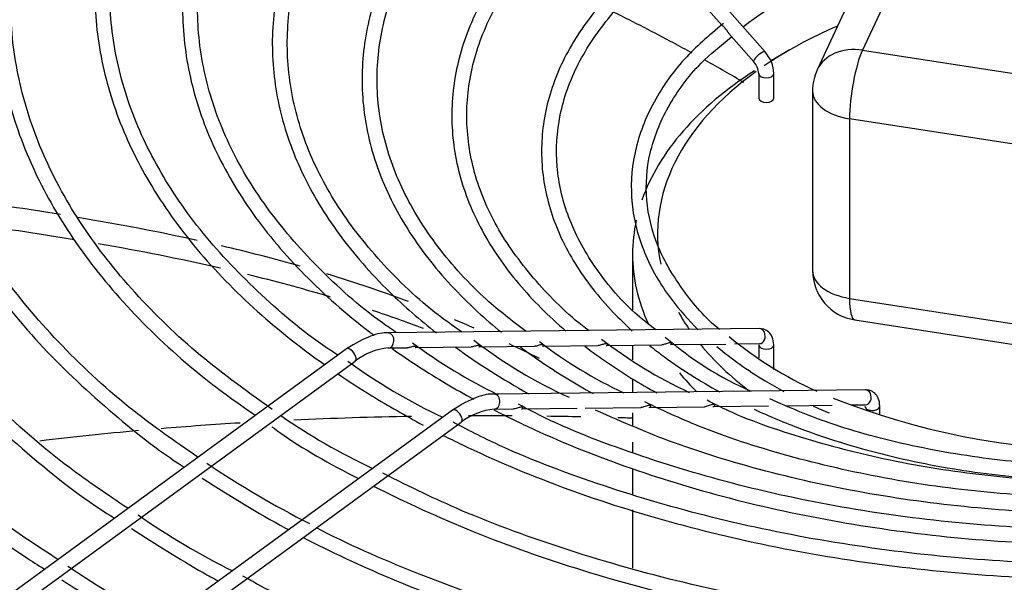
# Paper-space layout 'Wymiary' of a CAD drawing. Units: millimetres. Extents: x 0 to 205, y -10 to 292.
# Drawn here: x 101 to 105, y 141 to 143 of the extents above; entities that cross this region are included whole.
import ezdxf

# ---------------------------------------------------------------- set-up
doc = ezdxf.new("R2010")
doc.units = ezdxf.units.MM
for name, color, linetype in [('Default', 7, 'Continuous'), ('FE080_BOCCAGLIO_', 7, 'Continuous'), ('FE080_CORPO_VENT', 7, 'Continuous'), ('FE080_GRIGLIA_CO', 7, 'Continuous')]:
    doc.layers.add(name, color=color, linetype=linetype)

# ---------------------------------------------------------------- blocks, each defined once
blk = doc.blocks.new('SE3')
at = {"layer": 'FE080_BOCCAGLIO_', "color": 7, "linetype": 'Continuous'}
for centre, major_axis, start_param, end_param in [((112.0768, 156.1651), (8.57, 0), 2.902873, 6.283185), ((112.0768, 156.1324), (8.57, 0), 3.141593, 6.283185), ((112.0768, 153.095), (9.9, 0), 2.616428, 5.588596), ((112.0768, 153.095), (9.2, 0), 2.728363, 6.283185)]:
    blk.add_ellipse(centre, major_axis=major_axis, ratio=0.57735, start_param=start_param, end_param=end_param, dxfattribs=at)
at = {"layer": 'FE080_CORPO_VENT', "color": 7, "linetype": 'Continuous'}
for p, q in [((111.5111, 158.2331), (111.097, 157.3408)), ((111.3297, 158.154), (110.9156, 157.2617)), ((110.804, 157.3408), (110.7333, 157.3)), ((111.097, 157.3408), (112.6425, 157.1017)), ((110.897, 157.1775), (110.897, 156.459)), ((111.0453, 157.066), (111.0453, 156.3475)), ((112.5907, 156.8269), (111.0453, 157.066)), ((110.1768, 156.5243), (110.1768, 156.3002)), ((111.0453, 156.3475), (112.5907, 156.1084)), ((111.0664, 156.2614), (112.6119, 156.0223)), ((110.1768, 156.1604), (110.1768, 156.1014)), ((110.1768, 156.0254), (110.1768, 155.9705)), ((110.1768, 155.8887), (110.1768, 155.8383)), ((110.1768, 155.7716), (110.1768, 155.7305)), ((110.1768, 155.6654), (110.1768, 155.5638)), ((110.1768, 155.5016), (110.1768, 155.2678))]:
    blk.add_line(p, q, dxfattribs=at)
for centre, start, end in [((111.097, 157.1775), 155.1039, 180), ((111.097, 156.459), 180, 261.206)]:
    blk.add_arc(centre, 0.2, start, end, dxfattribs=at)
for centre, major_axis, ratio, start_param, end_param in [((112.0768, 156.606), (1.8, 0), 0.57735, -4.069153, -3.844197), ((111.097, 157.1775), (0.1814, -0.0842), 0.788675, 1.921676, 3.141593), ((111.097, 157.1775), (-0.0306, -0.1976), 0.211325, 3.773507, 5.344303), ((112.0768, 156.5243), (-1.9, 0), 0.57735, 5.550152, 6.084384), ((112.0768, 156.606), (1.8, 0), 0.57735, 2.466896, 3.259214), ((111.097, 157.1775), (0.2, 0), 0.57735, 3.141593, 4.45059), ((112.0768, 156.5243), (-1.9, 0), 0.57735, 6.158597, 6.283185), ((112.0768, 156.5243), (-1.9, 0), 0.57735, 0, 0.258361), ((111.097, 156.459), (0.2, 0), 0.57735, 3.141593, 4.45059), ((111.097, 156.459), (0.0306, 0.1976), 0.211325, 2.202711, 3.141593), ((112.0768, 156.606), (1.8, 0), 0.57735, 3.448468, 3.518985), ((112.0768, 156.606), (1.8, 0), 0.57735, 3.581366, 3.792933), ((112.0768, 156.5243), (-1.9, 0), 0.57735, 0.448219, 0.526106)]:
    blk.add_ellipse(centre, major_axis=major_axis, ratio=ratio, start_param=start_param, end_param=end_param, dxfattribs=at)
for points, knots in [([(110.4154, 157.3292), (110.3906, 157.3428), (110.2884, 157.3983), (110.1836, 157.4522), (110.103, 157.4921)], [0.3176253, 0.3176253, 0.3176253, 0.3176253, 0.33347965, 0.38262045, 0.38262045, 0.38262045, 0.38262045]), ([(108.9675, 156.3527), (108.9632, 156.354), (108.8552, 156.3864), (108.7444, 156.4162), (108.6359, 156.4426)], [0.37683708, 0.37683708, 0.37683708, 0.37683708, 0.37931214, 0.43921767, 0.43921767, 0.43921767, 0.43921767])]:
    blk.add_open_spline(points, degree=3, knots=knots, dxfattribs=at)
for points in [[(110.6224, 157.2112), (110.5717, 157.2412), (110.5204, 157.2707), (110.4684, 157.2998)], [(107.8865, 156.6829), (107.7538, 156.7046), (107.6193, 156.7243), (107.4836, 156.7428)], [(108.4338, 156.5795), (108.2781, 156.6137), (108.1185, 156.644), (107.956, 156.6714)], [(107.9429, 156.582), (107.811, 156.6039), (107.6773, 156.6239), (107.5423, 156.6426)], [(108.5269, 156.4684), (108.368, 156.5047), (108.2047, 156.5368), (108.0384, 156.5658)], [(108.8463, 156.4765), (108.7434, 156.5057), (108.6382, 156.5326), (108.531, 156.5575)], [(109.2797, 156.3345), (109.1738, 156.3741), (109.0648, 156.4111), (108.9528, 156.4452)], [(109.3398, 156.2265), (109.273, 156.2518), (109.2049, 156.2761), (109.1356, 156.2993)], [(109.5431, 156.2283), (109.5171, 156.2396), (109.4909, 156.2507), (109.4645, 156.2617)], [(109.8038, 156.1067), (109.764, 156.1266), (109.7236, 156.1461), (109.6826, 156.1653)], [(109.2913, 155.8747), (109.1342, 155.8721), (108.9773, 155.8673), (108.8208, 155.86)], [(109.6951, 155.8768), (109.6366, 155.8771), (109.5782, 155.8772), (109.5197, 155.877)], [(109.9691, 155.8731), (109.9241, 155.874), (109.8791, 155.8748), (109.8341, 155.8754)], [(110.1773, 155.8678), (110.1576, 155.8684), (110.1379, 155.869), (110.1182, 155.8695)], [(108.6058, 155.8485), (108.5004, 155.8421), (108.3954, 155.8346), (108.2906, 155.8258)], [(108.1998, 155.8179), (108.0675, 155.8059), (107.9357, 155.792), (107.8045, 155.7763)]]:
    blk.add_open_spline(points, degree=3, dxfattribs=at)
at = {"layer": 'FE080_GRIGLIA_CO', "color": 7, "linetype": 'Continuous'}
for p, q in [((110.707, 157.334), (109.221, 159.0324)), ((110.3046, 157.7028), (110.5336, 157.441)), ((110.5624, 157.4081), (110.6618, 157.2945)), ((110.6821, 157.2469), (110.6821, 157.1489)), ((110.7421, 157.1489), (110.7421, 157.2469)), ((110.684, 156.2263), (109.1981, 156.2089)), ((109.0314, 156.1451), (106.1432, 154.0368)), ((109.1988, 156.1489), (109.2757, 156.1498)), ((109.3064, 156.1502), (109.5303, 156.1528)), ((109.5613, 156.1532), (109.7848, 156.1558)), ((109.8166, 156.1562), (110.0396, 156.1588)), ((110.0719, 156.1591), (110.2945, 156.1617)), ((110.3279, 156.1621), (110.5501, 156.1647)), ((110.5846, 156.1651), (110.6847, 156.1663)), ((110.6821, 156.161), (110.6821, 156.1099)), ((110.7421, 156.063), (110.7421, 156.161)), ((107.6364, 155.0526), (109.0668, 156.0966)), ((111.1083, 155.9814), (109.6224, 155.964)), ((109.6231, 155.904), (109.7008, 155.9049)), ((109.7323, 155.9053), (109.9553, 155.9079)), ((109.9874, 155.9082), (110.21, 155.9108)), ((110.2428, 155.9112), (110.465, 155.9138)), ((110.4985, 155.9142), (110.7203, 155.9168)), ((110.7931, 155.9177), (110.9761, 155.9198)), ((111.0525, 155.9207), (111.109, 155.9214)), ((111.1664, 155.882), (111.1664, 155.916)), ((109.4557, 155.9002), (106.5675, 153.7919)), ((106.9387, 153.9886), (109.491, 155.8517))]:
    blk.add_line(p, q, dxfattribs=at)
for centre, radius, start, end in [((111.4062, 156.4458), 1.2623, 108.6619, 128.5411), ((110.6041, 157.2419), 0.1381, 2.1032, 41.8503), ((110.6024, 157.2411), 0.0799, 4.2171, 41.9971), ((110.7283, 157.7296), 1.9522, 232.5577, 245.6266), ((111.1875, 157.6536), 1.8564, 232.3257, 245.0088), ((111.198, 157.2205), 1.3599, 229.1017, 246.2746), ((111.5448, 157.3773), 1.5368, 230.3375, 245.7522), ((109.223, 155.8949), 0.2552, 95.4431, 127.7561), ((110.6089, 157.9463), 2.2094, 233.548, 243.9301), ((110.8991, 157.5943), 1.7929, 232.3371, 244.9964), ((110.4329, 158.0216), 2.3785, 234.0655, 244.6835), ((112.0753, 158.7157), 2.9766, 248.3902, 290.122), ((109.6473, 155.6499), 0.2552, 95.4431, 127.7561), ((110.2497, 158.0175), 2.6015, 235.2675, 244.6474), ((110.7331, 159.0623), 4.062, 236.1881, 242.9132), ((110.0202, 158.127), 3.2137, 235.4421, 243.2739), ((109.6143, 157.7147), 2.9712, 235.1631, 243.6406)]:
    blk.add_arc(centre, radius, start, end, dxfattribs=at)
for centre, major_axis, ratio, start_param, end_param in [((110.6844, 157.3143), (0.0226, 0.0198), 0.264495, 0, 3.141593), ((110.7121, 157.2469), (-0.03, 0), 0.57735, 0.00942, 3.141408), ((110.7121, 157.1489), (0.03, 0), 0.57735, 3.141593, 6.283185), ((110.6844, 156.1963), (0.0004, -0.03), 0.77247, 0, 3.141593), ((109.1985, 156.1789), (0.0004, -0.03), 0.77247, 1.446234, 3.141237), ((109.0491, 156.1209), (0.0177, -0.0242), 0.496722, 0, 3.141593), ((109.1985, 156.1789), (0.0004, -0.03), 0.77247, 0, 1.446234), ((110.7121, 156.161), (-0.03, 0), 0.57735, 6.267244, 6.283185), ((110.7121, 156.161), (-0.03, 0), 0.57735, 0, 3.141301), ((111.1086, 155.9514), (0.0004, -0.03), 0.77247, 0, 3.141593), ((109.6227, 155.934), (0.0004, -0.03), 0.77247, 1.446234, 3.141237), ((109.4733, 155.8759), (0.0177, -0.0242), 0.496722, 0, 3.141593), ((109.6227, 155.934), (0.0004, -0.03), 0.77247, 0, 1.446234), ((111.1364, 155.916), (0.03, 0), 0.57735, 3.125651, 6.282894)]:
    blk.add_ellipse(centre, major_axis=major_axis, ratio=ratio, start_param=start_param, end_param=end_param, dxfattribs=at)
for points, knots in [([(107.9015, 159.602), (107.7808, 159.5229), (107.5608, 159.3767), (107.2442, 159.1038), (106.969, 158.8073), (106.7468, 158.4933), (106.582, 158.1682), (106.476, 157.8348), (106.4299, 157.4971), (106.444, 157.1586), (106.5181, 156.8231), (106.6514, 156.494), (106.8423, 156.1749), (107.0892, 155.8679), (107.3885, 155.5811), (107.6473, 155.3745), (107.7967, 155.2799), (107.8233, 155.2634)], [0, 0, 0, 0, 0.0601652, 0.1306744, 0.2011715, 0.2716323, 0.3420242, 0.4123154, 0.4824946, 0.552591, 0.6226661, 0.692777, 0.7629787, 0.8332845, 0.9036752, 0.97412, 0.9883657, 0.9883657, 0.9883657, 0.9883657]), ([(107.8764, 155.3022), (107.7956, 155.3545), (107.6064, 155.4797), (107.3182, 155.7238), (107.0416, 156.0135), (106.8177, 156.3206), (106.6505, 156.6384), (106.5412, 156.9646), (106.4912, 157.2956), (106.501, 157.6282), (106.5709, 157.9587), (106.7, 158.2835), (106.887, 158.5989), (107.1298, 158.9015), (107.4257, 159.188), (107.7073, 159.4057), (107.8896, 159.5267), (107.947, 159.5631)], [0.0032854, 0.0032854, 0.0032854, 0.0032854, 0.0233229, 0.0568809, 0.0904411, 0.124013, 0.157611, 0.1912523, 0.2249495, 0.2586981, 0.2924681, 0.3262098, 0.3599011, 0.3935424, 0.4271471, 0.4607306, 0.4755919, 0.4755919, 0.4755919, 0.4755919]), ([(108.1815, 159.4793), (108.1286, 159.447), (107.9628, 159.3454), (107.6956, 159.1293), (107.411, 158.8506), (107.1793, 158.5518), (107.0041, 158.2411), (106.8873, 157.9211), (106.8303, 157.5958), (106.8336, 157.2691), (106.8969, 156.9448), (107.0195, 156.6265), (107.1999, 156.318), (107.4363, 156.0214), (107.7255, 155.7453), (107.9622, 155.5563), (108.0929, 155.4739), (108.1032, 155.4676)], [0, 0, 0, 0, 0.0274735, 0.1010616, 0.1746442, 0.2481966, 0.3216822, 0.3950605, 0.4683081, 0.5414472, 0.6145496, 0.687679, 0.7609079, 0.834258, 0.9077087, 0.9812231, 0.9873138, 0.9873138, 0.9873138, 0.9873138]), ([(108.1569, 155.507), (108.0707, 155.5641), (107.8831, 155.6913), (107.6047, 155.9353), (107.3485, 156.2176), (107.1456, 156.5164), (106.9998, 156.825), (106.9123, 157.141), (106.8844, 157.4608), (106.9164, 157.7809), (107.0083, 158.0974), (107.1589, 158.4066), (107.3664, 158.7047), (107.6284, 158.9883), (107.919, 159.2348), (108.1304, 159.3817), (108.2276, 159.4437)], [0.003564, 0.003564, 0.003564, 0.003564, 0.0268682, 0.0617287, 0.0965929, 0.1314732, 0.166388, 0.2013579, 0.2363939, 0.2714821, 0.3065723, 0.341616, 0.3765986, 0.4115299, 0.4464284, 0.4736849, 0.4736849, 0.4736849, 0.4736849]), ([(108.4521, 159.357), (108.3362, 159.2784), (108.1314, 159.1373), (107.8451, 158.8753), (107.607, 158.5949), (107.4231, 158.2983), (107.2975, 157.9922), (107.2315, 157.6799), (107.2258, 157.3655), (107.2802, 157.0531), (107.394, 156.7464), (107.5657, 156.4494), (107.7933, 156.164), (108.0662, 155.9075), (108.2753, 155.7399), (108.3819, 155.6716)], [0, 0, 0, 0, 0.0694099, 0.1465125, 0.2235916, 0.3006072, 0.3775093, 0.4542604, 0.530873, 0.607427, 0.6840009, 0.7606851, 0.8375117, 0.9144575, 0.9848407, 0.9848407, 0.9848407, 0.9848407]), ([(108.4371, 155.7116), (108.3418, 155.7768), (108.1537, 155.9086), (107.8848, 156.1558), (107.6521, 156.431), (107.4733, 156.7212), (107.3521, 157.0204), (107.2898, 157.3256), (107.2871, 157.6333), (107.3445, 157.9397), (107.4613, 158.2407), (107.6361, 158.5324), (107.8664, 158.8111), (108.1495, 159.0733), (108.3769, 159.2393), (108.5019, 159.3202), (108.5083, 159.3243)], [0.0034661, 0.0034661, 0.0034661, 0.0034661, 0.0317875, 0.0681308, 0.1044807, 0.140854, 0.1772747, 0.2137663, 0.250334, 0.2869469, 0.32353, 0.3600458, 0.3964936, 0.4328932, 0.469267, 0.4712148, 0.4712148, 0.4712148, 0.4712148]), ([(108.7481, 159.2432), (108.6838, 159.2026), (108.5205, 159.0987), (108.2718, 158.8849), (108.0276, 158.6214), (107.8376, 158.3399), (107.7054, 158.048), (107.6325, 157.7491), (107.62, 157.4476), (107.6676, 157.1477), (107.7746, 156.8536), (107.9399, 156.5682), (108.1597, 156.298), (108.4109, 156.0616), (108.5848, 155.9363), (108.6667, 155.8794)], [0, 0, 0, 0, 0.0405385, 0.1214449, 0.2023355, 0.283167, 0.363879, 0.4444175, 0.5247826, 0.6050609, 0.6853533, 0.7657707, 0.8463571, 0.9270843, 0.9848316, 0.9848316, 0.9848316, 0.9848316]), ([(108.7342, 155.9031), (108.6185, 155.9857), (108.4234, 156.1275), (108.1608, 156.3856), (107.955, 156.6535), (107.8039, 156.935), (107.7112, 157.2241), (107.6776, 157.5177), (107.7039, 157.812), (107.7901, 158.1029), (107.935, 158.3863), (108.1365, 158.6581), (108.3917, 158.9146), (108.6212, 159.0931), (108.7608, 159.1865), (108.7894, 159.2051)], [0, 0, 0, 0, 0.0374121, 0.0755041, 0.1136081, 0.1517478, 0.1899546, 0.2282527, 0.2666317, 0.3050231, 0.3433494, 0.3815905, 0.4197639, 0.4578981, 0.4675204, 0.4675204, 0.4675204, 0.4675204]), ([(109.0237, 159.1214), (109.0125, 159.1147), (108.8942, 159.0441), (108.6881, 158.8741), (108.4399, 158.6285), (108.2464, 158.3621), (108.1099, 158.085), (108.0328, 157.8), (108.0159, 157.512), (108.0593, 157.2254), (108.1621, 156.9444), (108.3227, 156.673), (108.539, 156.4149), (108.7559, 156.2206), (108.8996, 156.1135), (108.9435, 156.0824)], [0, 0, 0, 0, 0.0023712, 0.0290985, 0.0558243, 0.0825332, 0.1092024, 0.1358089, 0.1623476, 0.1888487, 0.2153527, 0.241903, 0.2685171, 0.2951832, 0.3064233, 0.3064233, 0.3064233, 0.3064233]), ([(108.9974, 156.1204), (108.9831, 156.1294), (108.8666, 156.2044), (108.6671, 156.3761), (108.4367, 156.6209), (108.2611, 156.8834), (108.1423, 157.155), (108.0822, 157.4331), (108.0817, 157.7137), (108.1412, 157.9928), (108.26, 158.2659), (108.4362, 158.5288), (108.6671, 158.7774), (108.8888, 158.9587), (109.0309, 159.0564), (109.0694, 159.0818)], [0.0045975, 0.0045975, 0.0045975, 0.0045975, 0.0098534, 0.0497987, 0.089746, 0.1297158, 0.1697427, 0.2098661, 0.2501013, 0.2904043, 0.3306564, 0.3708079, 0.410868, 0.4508715, 0.4652027, 0.4652027, 0.4652027, 0.4652027]), ([(109.2684, 158.9056), (109.199, 158.8594), (109.0444, 158.7553), (108.8219, 158.5464), (108.6213, 158.2987), (108.4767, 158.0353), (108.3911, 157.7639), (108.3657, 157.4884), (108.4007, 157.2139), (108.4953, 156.9447), (108.6477, 156.6849), (108.8558, 156.4385), (109.0345, 156.2813), (109.1356, 156.2043), (109.1414, 156.1999)], [0, 0, 0, 0, 0.0171233, 0.0452033, 0.0732704, 0.1012991, 0.1292586, 0.1571349, 0.1849568, 0.2127756, 0.2406451, 0.2685909, 0.2965993, 0.298297, 0.298297, 0.298297, 0.298297]), ([(109.2348, 156.2089), (109.2141, 156.2225), (109.099, 156.3005), (108.9092, 156.4719), (108.7034, 156.7099), (108.5528, 156.9637), (108.4597, 157.2255), (108.4257, 157.4922), (108.4516, 157.7599), (108.5372, 158.0238), (108.6814, 158.2802), (108.8812, 158.5212), (109.0932, 158.7176), (109.2372, 158.813), (109.2945, 158.8505)], [0.0174745, 0.0174745, 0.0174745, 0.0174745, 0.0362199, 0.1275741, 0.2189402, 0.3103846, 0.4020099, 0.4939149, 0.586091, 0.6783123, 0.770315, 0.8620523, 0.9536012, 1, 1, 1, 1]), ([(109.5291, 158.6205), (109.5045, 158.6053), (109.3873, 158.5322), (109.1989, 158.3645), (108.9938, 158.1339), (108.845, 157.8851), (108.7547, 157.6279), (108.7247, 157.3659), (108.7552, 157.1045), (108.8452, 156.8484), (108.993, 156.602), (109.1794, 156.3885), (109.3246, 156.2618), (109.3916, 156.2093)], [0, 0, 0, 0, 0.0064769, 0.036124, 0.0657628, 0.0953642, 0.1248884, 0.1543102, 0.1836582, 0.2129976, 0.2423964, 0.2718883, 0.2941453, 0.2941453, 0.2941453, 0.2941453]), ([(109.4944, 156.2118), (109.4551, 156.2389), (109.3324, 156.3266), (109.1483, 156.5075), (108.9731, 156.7387), (108.8539, 156.9834), (108.793, 157.2343), (108.7916, 157.4882), (108.8502, 157.7405), (108.968, 157.987), (109.1423, 158.2199), (109.3428, 158.4177), (109.4859, 158.5167), (109.5509, 158.561)], [0.0152396, 0.0152396, 0.0152396, 0.0152396, 0.0549916, 0.1527585, 0.2505599, 0.3485003, 0.4467241, 0.5453193, 0.6441599, 0.7428242, 0.8411532, 0.939209, 1, 1, 1, 1]), ([(109.7786, 158.3262), (109.6994, 158.2689), (109.5514, 158.1599), (109.3572, 157.9506), (109.2074, 157.7196), (109.1155, 157.4762), (109.0839, 157.2285), (109.1129, 156.9811), (109.2014, 156.7393), (109.3475, 156.5076), (109.5082, 156.3339), (109.6187, 156.2386), (109.6517, 156.2118)], [0, 0, 0, 0, 0.0255932, 0.0571042, 0.0885786, 0.1199652, 0.1512245, 0.1823857, 0.2135336, 0.2447567, 0.2760961, 0.2886969, 0.2886969, 0.2886969, 0.2886969]), ([(109.7506, 156.2145), (109.6924, 156.2583), (109.5638, 156.3592), (109.3892, 156.5527), (109.2501, 156.7766), (109.1677, 157.0111), (109.1444, 157.2496), (109.1809, 157.4883), (109.2771, 157.7229), (109.4307, 157.9452), (109.6129, 158.134), (109.7461, 158.2282), (109.8065, 158.2703)], [0.0204779, 0.0204779, 0.0204779, 0.0204779, 0.090466, 0.1954116, 0.3004457, 0.4057393, 0.5114755, 0.6176378, 0.7237725, 0.8295042, 0.9348541, 1, 1, 1, 1]), ([(110.0406, 158.0371), (109.9955, 158.0064), (109.8771, 157.9248), (109.7105, 157.7524), (109.5623, 157.5375), (109.4726, 157.309), (109.4431, 157.076), (109.4743, 156.8437), (109.5649, 156.6176), (109.71, 156.4064), (109.8397, 156.2769), (109.9102, 156.2167)], [0, 0, 0, 0, 0.0160915, 0.0499358, 0.0837439, 0.117448, 0.1509889, 0.1844011, 0.2177994, 0.2513026, 0.28314, 0.28314, 0.28314, 0.28314]), ([(110.0029, 156.2179), (109.9265, 156.2723), (109.7934, 156.4051), (109.6399, 156.6063), (109.5429, 156.8233), (109.504, 157.0452), (109.5247, 157.2687), (109.605, 157.4894), (109.7439, 157.6983), (109.9031, 157.8675), (110.0182, 157.9482), (110.0625, 157.9789)], [0.0228044, 0.0228044, 0.0228044, 0.0228044, 0.1347368, 0.2496227, 0.3647333, 0.480345, 0.5965858, 0.7130085, 0.8289422, 0.9443464, 1, 1, 1, 1]), ([(110.2972, 157.7493), (110.2813, 157.7389), (110.1902, 157.6794), (110.0515, 157.5374), (109.9087, 157.3391), (109.8256, 157.1257), (109.8028, 156.9085), (109.8408, 156.6926), (109.9377, 156.4842), (110.06, 156.3277), (110.1484, 156.242), (110.1749, 156.2181)], [0, 0, 0, 0, 0.0064741, 0.0432075, 0.0799037, 0.1164682, 0.1528135, 0.1889945, 0.2251727, 0.2615125, 0.2760505, 0.2760505, 0.2760505, 0.2760505]), ([(110.2701, 156.2209), (110.2393, 156.2445), (110.1453, 156.3195), (110.0169, 156.4746), (109.9119, 156.6707), (109.8651, 156.8758), (109.8775, 157.0823), (109.9493, 157.2871), (110.0811, 157.4795), (110.2126, 157.619), (110.3011, 157.6783), (110.3175, 157.6893)], [0.0207353, 0.0207353, 0.0207353, 0.0207353, 0.0739899, 0.201836, 0.3298703, 0.4584787, 0.5879742, 0.7179047, 0.8471883, 0.9757364, 1, 1, 1, 1]), ([(110.5402, 157.4474), (110.4799, 157.3969), (110.3701, 157.3027), (110.2465, 157.1222), (110.1752, 156.9269), (110.1648, 156.7259), (110.2151, 156.5287), (110.3125, 156.3599), (110.3998, 156.2609), (110.4399, 156.2215)], [0, 0, 0, 0, 0.034243, 0.0747098, 0.1149904, 0.1549572, 0.1947295, 0.2345451, 0.2624727, 0.2624727, 0.2624727, 0.2624727]), ([(110.5625, 157.408), (110.5617, 157.4089), (110.561, 157.4099), (110.5602, 157.4111), (110.5591, 157.4126), (110.558, 157.4144), (110.5569, 157.4162), (110.5556, 157.4182), (110.5542, 157.4202), (110.5528, 157.4222), (110.5511, 157.4245), (110.5493, 157.4267), (110.5475, 157.4288), (110.5455, 157.431), (110.5433, 157.433), (110.5414, 157.4347), (110.5393, 157.4365), (110.5373, 157.438), (110.5358, 157.4392), (110.5348, 157.4399), (110.534, 157.4406), (110.5334, 157.4413)], [0.5300042, 0.5300042, 0.5300042, 0.5300042, 0.553202, 0.553202, 0.553202, 0.583622, 0.583622, 0.583622, 0.617383, 0.617383, 0.617383, 0.657074, 0.657074, 0.657074, 0.7015569, 0.7015569, 0.7015569, 0.7479597, 0.7479597, 0.7479597, 0.7790153, 0.7790153, 0.7790153, 0.7790153]), ([(110.5242, 156.2233), (110.4668, 156.2689), (110.3713, 156.3826), (110.2691, 156.5544), (110.2241, 156.7412), (110.2374, 156.9299), (110.3109, 157.114), (110.4271, 157.2758), (110.5269, 157.3573), (110.5746, 157.3955)], [0.0289335, 0.0289335, 0.0289335, 0.0289335, 0.1636408, 0.3097304, 0.4565507, 0.6046794, 0.7534636, 0.9012197, 1, 1, 1, 1]), ([(110.7421, 156.161), (110.7411, 156.173), (110.7389, 156.1911), (110.7233, 156.2133), (110.7034, 156.2248), (110.6907, 156.2259), (110.684, 156.2263)], [0, 0, 0, 0, 0.327234, 0.577102, 0.812998, 1, 1, 1, 1]), ([(109.214, 156.1468), (109.2831, 156.0979), (109.39, 156.0286), (109.5044, 155.9636), (109.5416, 155.9433)], [0.30523337, 0.30523337, 0.30523337, 0.30523337, 0.32464314, 0.33376083, 0.33376083, 0.33376083, 0.33376083]), ([(109.3065, 156.1502), (109.3077, 156.1502), (109.3087, 156.1505), (109.3093, 156.151), (109.31, 156.1515), (109.3103, 156.1522), (109.3101, 156.1529), (109.3098, 156.1535), (109.3091, 156.1542), (109.3081, 156.1546), (109.307, 156.1551), (109.3054, 156.1554), (109.3036, 156.1554), (109.3018, 156.1554), (109.2996, 156.1551), (109.2971, 156.1545), (109.2948, 156.154), (109.2922, 156.1532), (109.2895, 156.1524), (109.2871, 156.1517), (109.2845, 156.151), (109.282, 156.1505), (109.2799, 156.1501), (109.2777, 156.1498), (109.2757, 156.1498)], [0.1032305, 0.1032305, 0.1032305, 0.1032305, 0.1435725, 0.1435725, 0.1435725, 0.1886917, 0.1886917, 0.1886917, 0.2326395, 0.2326395, 0.2326395, 0.2787486, 0.2787486, 0.2787486, 0.3266717, 0.3266717, 0.3266717, 0.3731942, 0.3731942, 0.3731942, 0.4146162, 0.4146162, 0.4146162, 0.4506325, 0.4506325, 0.4506325, 0.4506325]), ([(109.4679, 156.1517), (109.5584, 156.0861), (109.6563, 156.0238), (109.7607, 155.9656), (109.7608, 155.9656)], [0.30239111, 0.30239111, 0.30239111, 0.30239111, 0.3310615, 0.33106361, 0.33106361, 0.33106361, 0.33106361]), ([(109.5615, 156.1532), (109.5621, 156.1532), (109.5627, 156.1533), (109.5632, 156.1534), (109.5643, 156.1537), (109.565, 156.1544), (109.5652, 156.1551), (109.5654, 156.1558), (109.5651, 156.1565), (109.5644, 156.1572), (109.5637, 156.1578), (109.5625, 156.1583), (109.561, 156.1585), (109.5594, 156.1588), (109.5574, 156.1587), (109.5553, 156.1584), (109.5531, 156.1581), (109.5506, 156.1574), (109.5479, 156.1567), (109.5454, 156.156), (109.5428, 156.1551), (109.5401, 156.1544), (109.5378, 156.1538), (109.5355, 156.1533), (109.5332, 156.153), (109.5322, 156.1529), (109.5312, 156.1528), (109.5302, 156.1528)], [0.1619332, 0.1619332, 0.1619332, 0.1619332, 0.1820098, 0.1820098, 0.1820098, 0.2283506, 0.2283506, 0.2283506, 0.2721925, 0.2721925, 0.2721925, 0.3169662, 0.3169662, 0.3169662, 0.3641923, 0.3641923, 0.3641923, 0.4115749, 0.4115749, 0.4115749, 0.4552565, 0.4552565, 0.4552565, 0.4931794, 0.4931794, 0.4931794, 0.5103963, 0.5103963, 0.5103963, 0.5103963]), ([(109.7276, 156.1529), (109.7537, 156.1335), (109.8454, 156.0683), (109.9451, 156.0071), (110.0193, 155.9661)], [0.29809198, 0.29809198, 0.29809198, 0.29809198, 0.30752385, 0.33032926, 0.33032926, 0.33032926, 0.33032926]), ([(109.8166, 156.1562), (109.818, 156.1562), (109.8192, 156.1565), (109.8199, 156.1571), (109.8206, 156.1577), (109.8208, 156.1585), (109.8206, 156.1593), (109.8203, 156.16), (109.8196, 156.1608), (109.8185, 156.1613), (109.8173, 156.1618), (109.8157, 156.1621), (109.8138, 156.1621), (109.8119, 156.1621), (109.8096, 156.1617), (109.8072, 156.1611), (109.8048, 156.1605), (109.8021, 156.1597), (109.7994, 156.1588), (109.7969, 156.1581), (109.7944, 156.1573), (109.7919, 156.1567), (109.7897, 156.1562), (109.7874, 156.1559), (109.7854, 156.1558), (109.7852, 156.1558), (109.7849, 156.1558), (109.7847, 156.1558)], [0.0986278, 0.0986278, 0.0986278, 0.0986278, 0.1423978, 0.1423978, 0.1423978, 0.1871488, 0.1871488, 0.1871488, 0.2307894, 0.2307894, 0.2307894, 0.2766092, 0.2766092, 0.2766092, 0.3240729, 0.3240729, 0.3240729, 0.3699303, 0.3699303, 0.3699303, 0.4103026, 0.4103026, 0.4103026, 0.4459345, 0.4459345, 0.4459345, 0.449555, 0.449555, 0.449555, 0.449555]), ([(109.9853, 156.1561), (110.0438, 156.1111), (110.1373, 156.047), (110.2395, 155.9877), (110.2741, 155.9687)], [0.29404533, 0.29404533, 0.29404533, 0.29404533, 0.31870807, 0.33083551, 0.33083551, 0.33083551, 0.33083551]), ([(110.0722, 156.1591), (110.073, 156.1592), (110.0737, 156.1593), (110.0743, 156.1595), (110.0754, 156.1599), (110.0762, 156.1607), (110.0764, 156.1615), (110.0765, 156.1623), (110.0762, 156.1632), (110.0755, 156.1639), (110.0747, 156.1646), (110.0734, 156.1651), (110.0719, 156.1654), (110.0702, 156.1657), (110.0682, 156.1657), (110.0659, 156.1653), (110.0637, 156.1649), (110.0611, 156.1642), (110.0584, 156.1634), (110.0559, 156.1626), (110.0532, 156.1616), (110.0505, 156.1608), (110.0482, 156.1601), (110.0458, 156.1595), (110.0436, 156.1591), (110.0422, 156.1589), (110.0408, 156.1588), (110.0395, 156.1588)], [0.1554565, 0.1554565, 0.1554565, 0.1554565, 0.1794292, 0.1794292, 0.1794292, 0.2252775, 0.2252775, 0.2252775, 0.2686576, 0.2686576, 0.2686576, 0.3130304, 0.3130304, 0.3130304, 0.3597505, 0.3597505, 0.3597505, 0.4064227, 0.4064227, 0.4064227, 0.4491606, 0.4491606, 0.4491606, 0.4855288, 0.4855288, 0.4855288, 0.5080309, 0.5080309, 0.5080309, 0.5080309]), ([(110.2442, 156.1591), (110.2637, 156.1435), (110.3497, 156.0776), (110.4461, 156.0166), (110.5254, 155.9732)], [0.28819474, 0.28819474, 0.28819474, 0.28819474, 0.29804233, 0.33043644, 0.33043644, 0.33043644, 0.33043644]), ([(110.3281, 156.1621), (110.3289, 156.1622), (110.3297, 156.1623), (110.3303, 156.1625), (110.3316, 156.163), (110.3324, 156.1638), (110.3326, 156.1647), (110.3328, 156.1655), (110.3326, 156.1665), (110.3318, 156.1673), (110.3311, 156.1681), (110.3298, 156.1687), (110.3283, 156.169), (110.3266, 156.1694), (110.3246, 156.1694), (110.3223, 156.1691), (110.3201, 156.1687), (110.3175, 156.168), (110.3147, 156.1671), (110.3126, 156.1664), (110.3104, 156.1655), (110.3081, 156.1647), (110.3058, 156.1639), (110.3034, 156.1632), (110.3011, 156.1626), (110.2989, 156.1621), (110.2968, 156.1618), (110.2949, 156.1618), (110.2948, 156.1617), (110.2946, 156.1617), (110.2945, 156.1617)], [0.1531084, 0.1531084, 0.1531084, 0.1531084, 0.1770034, 0.1770034, 0.1770034, 0.2226027, 0.2226027, 0.2226027, 0.2656498, 0.2656498, 0.2656498, 0.309534, 0.309534, 0.309534, 0.3557453, 0.3557453, 0.3557453, 0.4019882, 0.4019882, 0.4019882, 0.4375054, 0.4375054, 0.4375054, 0.4732133, 0.4732133, 0.4732133, 0.5061018, 0.5061018, 0.5061018, 0.5081313, 0.5081313, 0.5081313, 0.5081313]), ([(110.5145, 156.1541), (110.5724, 156.1056), (110.6593, 156.0441), (110.7565, 155.9887), (110.7822, 155.9748)], [0.27882363, 0.27882363, 0.27882363, 0.27882363, 0.31493488, 0.32745494, 0.32745494, 0.32745494, 0.32745494]), ([(108.9959, 156.0461), (109.0401, 156.0161), (109.1503, 155.945), (109.2678, 155.8779), (109.339, 155.8401)], [0.31082669, 0.31082669, 0.31082669, 0.31082669, 0.32187951, 0.3375421, 0.3375421, 0.3375421, 0.3375421]), ([(111.1664, 155.916), (111.1654, 155.9281), (111.1632, 155.9462), (111.1475, 155.9684), (111.1277, 155.9798), (111.1149, 155.9809), (111.1083, 155.9814)], [0, 0, 0, 0, 0.327234, 0.577102, 0.812998, 1, 1, 1, 1]), ([(113.3915, 155.9277), (113.3788, 155.9214), (113.2809, 155.8733), (113.0443, 155.7997), (112.7094, 155.7227), (112.3502, 155.6799), (111.9856, 155.6712), (111.6221, 155.6971), (111.2744, 155.7569), (110.9643, 155.8416), (110.8058, 155.91), (110.7262, 155.945)], [0, 0, 0, 0, 0.015976, 0.142811, 0.269695, 0.396629, 0.523595, 0.650567, 0.777512, 0.9044, 1, 1, 1, 1]), ([(109.622, 155.9008), (109.6743, 155.8739), (109.8488, 155.7892), (110.1659, 155.6622), (110.5859, 155.5363), (111.0301, 155.4425), (111.4912, 155.3821), (111.9617, 155.3562), (112.4341, 155.3652), (112.9007, 155.4088), (113.354, 155.4865), (113.7867, 155.597), (114.1872, 155.737), (114.4306, 155.8483), (114.5439, 155.9071)], [0.3402242, 0.3402242, 0.3402242, 0.3402242, 0.3527003, 0.3807564, 0.4088072, 0.4368522, 0.4648926, 0.4929302, 0.5209668, 0.5490046, 0.5770452, 0.6050907, 0.6331433, 0.6602597, 0.6602597, 0.6602597, 0.6602597]), ([(109.7323, 155.9053), (109.734, 155.9053), (109.7354, 155.9056), (109.7364, 155.9062), (109.7374, 155.9067), (109.7379, 155.9075), (109.738, 155.9083), (109.7381, 155.9089), (109.7378, 155.9096), (109.7372, 155.9102), (109.7366, 155.9108), (109.7356, 155.9113), (109.7343, 155.9115), (109.7329, 155.9118), (109.7312, 155.9118), (109.7293, 155.9116), (109.7272, 155.9113), (109.7249, 155.9108), (109.7223, 155.91), (109.7198, 155.9093), (109.7171, 155.9083), (109.7143, 155.9074), (109.7116, 155.9066), (109.7088, 155.9059), (109.7061, 155.9054), (109.7043, 155.9051), (109.7025, 155.9049), (109.7008, 155.9049)], [0.0980843, 0.0980843, 0.0980843, 0.0980843, 0.1398468, 0.1398468, 0.1398468, 0.1795878, 0.1795878, 0.1795878, 0.2161538, 0.2161538, 0.2161538, 0.2551346, 0.2551346, 0.2551346, 0.298969, 0.298969, 0.298969, 0.3463971, 0.3463971, 0.3463971, 0.394333, 0.394333, 0.394333, 0.4398913, 0.4398913, 0.4398913, 0.4698025, 0.4698025, 0.4698025, 0.4698025]), ([(114.4323, 155.9231), (114.3455, 155.8803), (114.1604, 155.7903), (113.7953, 155.6629), (113.3719, 155.5517), (112.9229, 155.4724), (112.461, 155.4269), (111.9924, 155.4158), (111.5252, 155.4393), (111.0675, 155.4971), (110.6249, 155.5882), (110.2125, 155.711), (109.9008, 155.8283), (109.7593, 155.9028), (109.7201, 155.9236)], [0, 0, 0, 0, 0.060812, 0.151862, 0.242931, 0.334019, 0.425123, 0.516235, 0.60735, 0.698458, 0.789551, 0.880623, 0.971668, 1, 1, 1, 1]), ([(114.1595, 155.9168), (114.1358, 155.9043), (114.0124, 155.8397), (113.7275, 155.7358), (113.3339, 155.6221), (112.9104, 155.5407), (112.4734, 155.4927), (112.0285, 155.4791), (111.5849, 155.5002), (111.1494, 155.5556), (110.7343, 155.6438), (110.3481, 155.7601), (110.1419, 155.8495), (110.029, 155.8994)], [0, 0, 0, 0, 0.019591, 0.118816, 0.218063, 0.317334, 0.416626, 0.51593, 0.615238, 0.714539, 0.81382, 0.913074, 1, 1, 1, 1]), ([(110.2428, 155.9112), (110.2447, 155.9112), (110.2464, 155.9117), (110.2475, 155.9123), (110.2486, 155.913), (110.2493, 155.9138), (110.2495, 155.9147), (110.2497, 155.9154), (110.2494, 155.9162), (110.2489, 155.9169), (110.2484, 155.9176), (110.2474, 155.9181), (110.2463, 155.9185), (110.245, 155.9189), (110.2433, 155.919), (110.2415, 155.9188), (110.2395, 155.9187), (110.2372, 155.9182), (110.2347, 155.9174), (110.2322, 155.9167), (110.2295, 155.9156), (110.2266, 155.9146), (110.2239, 155.9136), (110.221, 155.9127), (110.2182, 155.912), (110.2154, 155.9113), (110.2127, 155.9109), (110.21, 155.9108), (110.21, 155.9108), (110.21, 155.9108), (110.21, 155.9108)], [0.0957753, 0.0957753, 0.0957753, 0.0957753, 0.138687, 0.138687, 0.138687, 0.1774602, 0.1774602, 0.1774602, 0.2123556, 0.2123556, 0.2123556, 0.2493785, 0.2493785, 0.2493785, 0.2915018, 0.2915018, 0.2915018, 0.3378778, 0.3378778, 0.3378778, 0.3856161, 0.3856161, 0.3856161, 0.4315344, 0.4315344, 0.4315344, 0.4755024, 0.4755024, 0.4755024, 0.4758859, 0.4758859, 0.4758859, 0.4758859]), ([(113.9236, 155.9287), (113.8193, 155.8817), (113.6274, 155.7967), (113.2643, 155.6873), (112.8715, 155.6057), (112.4591, 155.557), (112.0395, 155.5428), (111.6208, 155.5632), (111.2105, 155.6178), (110.8218, 155.7053), (110.4821, 155.8131), (110.3094, 155.8932), (110.2259, 155.9327)], [0, 0, 0, 0, 0.090294, 0.194759, 0.299255, 0.403778, 0.508318, 0.612862, 0.717397, 0.821907, 0.92638, 1, 1, 1, 1]), ([(110.4985, 155.9142), (110.5006, 155.9142), (110.5024, 155.9147), (110.5037, 155.9155), (110.5049, 155.9161), (110.5056, 155.917), (110.5059, 155.918), (110.5061, 155.9188), (110.506, 155.9196), (110.5055, 155.9203), (110.505, 155.9211), (110.5041, 155.9217), (110.503, 155.9221), (110.5018, 155.9226), (110.5002, 155.9228), (110.4984, 155.9227), (110.4964, 155.9226), (110.4942, 155.9222), (110.4918, 155.9215), (110.4893, 155.9207), (110.4865, 155.9197), (110.4837, 155.9186), (110.481, 155.9175), (110.478, 155.9164), (110.4751, 155.9155), (110.4723, 155.9147), (110.4695, 155.9141), (110.4668, 155.9139), (110.4662, 155.9139), (110.4656, 155.9138), (110.465, 155.9138)], [0.1428615, 0.1428615, 0.1428615, 0.1428615, 0.186598, 0.186598, 0.186598, 0.2247609, 0.2247609, 0.2247609, 0.2585591, 0.2585591, 0.2585591, 0.294263, 0.294263, 0.294263, 0.3351828, 0.3351828, 0.3351828, 0.3807549, 0.3807549, 0.3807549, 0.4282081, 0.4282081, 0.4282081, 0.4743264, 0.4743264, 0.4743264, 0.5181902, 0.5181902, 0.5181902, 0.5279945, 0.5279945, 0.5279945, 0.5279945]), ([(113.6461, 155.9255), (113.5965, 155.9019), (113.4594, 155.8374), (113.1686, 155.7469), (112.8042, 155.6665), (112.418, 155.6194), (112.0249, 155.6067), (111.6331, 155.6286), (111.2503, 155.6844), (110.8926, 155.7735), (110.6247, 155.8635), (110.5059, 155.9236), (110.4749, 155.9394)], [0, 0, 0, 0, 0.05125, 0.165659, 0.280107, 0.394592, 0.509099, 0.623613, 0.738112, 0.852576, 0.966985, 1, 1, 1, 1]), ([(110.6628, 155.9039), (110.7228, 155.876), (110.8853, 155.808), (111.1711, 155.7193), (111.5218, 155.6499), (111.8288, 155.6203), (112.0159, 155.6158), (112.08, 155.6159)], [0.3484861, 0.3484861, 0.3484861, 0.3484861, 0.3713534, 0.4080165, 0.4446653, 0.4813031, 0.5003833, 0.5003833, 0.5003833, 0.5003833]), ([(108.7334, 155.8334), (108.7448, 155.8249), (108.8425, 155.7532), (108.9655, 155.6844), (109.0796, 155.6259)], [0, 0, 0, 0, 0.00360787, 0.03564728, 0.03564728, 0.03564728, 0.03564728]), ([(114.6872, 155.8447), (114.6703, 155.8353), (114.5445, 155.766), (114.2477, 155.6476), (113.8265, 155.5087), (113.3711, 155.4012), (112.8983, 155.3264), (112.4125, 155.2855), (111.9218, 155.2791), (111.4332, 155.3074), (110.9548, 155.3698), (110.4919, 155.4655), (110.058, 155.5926), (109.7023, 155.726), (109.5285, 155.8154), (109.4581, 155.8519)], [0, 0, 0, 0, 0.011237, 0.096969, 0.182714, 0.268475, 0.354251, 0.440038, 0.525832, 0.611627, 0.697416, 0.783193, 0.868952, 0.954689, 1, 1, 1, 1]), ([(109.4185, 155.799), (109.4431, 155.7866), (109.5935, 155.7126), (109.8863, 155.5888), (110.3184, 155.4492), (110.7765, 155.3411), (111.2537, 155.2661), (111.7432, 155.2253), (112.2375, 155.2192), (112.7295, 155.2479), (113.2118, 155.311), (113.6773, 155.4077), (114.1193, 155.5364), (114.469, 155.6714), (114.667, 155.7647), (114.7352, 155.799)], [0.3433063, 0.3433063, 0.3433063, 0.3433063, 0.348588, 0.3752965, 0.4020008, 0.4287002, 0.4553953, 0.4820875, 0.5087783, 0.5354695, 0.5621621, 0.5888579, 0.6155586, 0.6422658, 0.6569138, 0.6569138, 0.6569138, 0.6569138]), ([(108.4537, 155.6277), (108.5728, 155.5526), (108.6778, 155.4872), (108.7956, 155.4235), (108.7996, 155.4213)], [0, 0, 0, 0, 0.03156391, 0.03266555, 0.03266555, 0.03266555, 0.03266555]), ([(114.9744, 155.6483), (114.8966, 155.6077), (114.7112, 155.512), (114.3364, 155.3686), (113.8845, 155.2318), (113.4028, 155.1261), (112.9043, 155.0535), (112.394, 155.0149), (111.8795, 155.0108), (111.3676, 155.0414), (110.8657, 155.1062), (110.3793, 155.2043), (109.9202, 155.3338), (109.5068, 155.4846), (109.2898, 155.5913), (109.1771, 155.6475)], [0, 0, 0, 0, 0.045203, 0.126142, 0.207092, 0.288056, 0.369033, 0.450018, 0.531007, 0.611997, 0.692982, 0.773958, 0.854919, 0.935862, 1, 1, 1, 1]), ([(109.1399, 155.5954), (109.2697, 155.5306), (109.5349, 155.4086), (109.976, 155.2529), (110.4459, 155.1271), (110.9385, 155.0338), (111.4461, 154.9742), (111.9623, 154.9491), (112.48, 154.9588), (112.9923, 155.0033), (113.4923, 155.0818), (113.9732, 155.1934), (114.4286, 155.3366), (114.7709, 155.4763), (114.9592, 155.5676), (115.0141, 155.5955)], [0.0412645, 0.0412645, 0.0412645, 0.0412645, 0.0774847, 0.1144199, 0.151349, 0.1882725, 0.2251918, 0.2621084, 0.2990243, 0.3359413, 0.3728608, 0.4097848, 0.4467153, 0.4836541, 0.499277, 0.499277, 0.499277, 0.499277]), ([(115.2495, 155.4354), (115.1049, 155.3653), (114.8542, 155.2456), (114.3951, 155.0807), (113.914, 154.9472), (113.4064, 154.8448), (112.8829, 154.7758), (112.3491, 154.741), (111.8118, 154.7408), (111.2779, 154.7751), (110.7539, 154.8437), (110.2472, 154.9455), (109.761, 155.0792), (109.321, 155.2407), (109.0296, 155.3647), (108.9123, 155.4295)], [0, 0, 0, 0, 0.0740986, 0.1510582, 0.2280289, 0.305011, 0.3820025, 0.4590006, 0.5360022, 0.6130039, 0.6900009, 0.7669897, 0.8439669, 0.9209294, 0.9940204, 0.9940204, 0.9940204, 0.9940204]), ([(108.1713, 155.4262), (108.2738, 155.3601), (108.3791, 155.2931), (108.4979, 155.2274), (108.5184, 155.2163)], [0, 0, 0, 0, 0.04742503, 0.05713747, 0.05713747, 0.05713747, 0.05713747]), ([(108.8585, 155.3902), (108.967, 155.3341), (109.2273, 155.213), (109.65, 155.0528), (110.1334, 154.9115), (110.6399, 154.8024), (111.1644, 154.7266), (111.7001, 154.685), (112.2405, 154.6781), (112.7788, 154.706), (113.3084, 154.7684), (113.8229, 154.8645), (114.3157, 154.9932), (114.7809, 155.1528), (115.1, 155.2922), (115.2656, 155.3754), (115.2948, 155.3904)], [0.0380047, 0.0380047, 0.0380047, 0.0380047, 0.0670563, 0.1025454, 0.1380295, 0.1735085, 0.2089835, 0.2444557, 0.2799266, 0.3153976, 0.3508701, 0.3863455, 0.4218254, 0.4573113, 0.4928045, 0.5005106, 0.5005106, 0.5005106, 0.5005106]), ([(115.5369, 155.2387), (115.4713, 155.2032), (115.288, 155.1046), (114.9068, 154.949), (114.4276, 154.7886), (113.9151, 154.6585), (113.3829, 154.561), (112.8351, 154.4969), (112.2786, 154.4671), (111.7197, 154.4719), (111.1649, 154.5113), (110.6206, 154.5848), (110.0939, 154.6915), (109.5879, 154.8303), (109.1191, 154.9992), (108.7848, 155.1414), (108.6398, 155.223), (108.617, 155.2359)], [0, 0, 0, 0, 0.032416, 0.105939, 0.17947, 0.25301, 0.32656, 0.400118, 0.47368, 0.547245, 0.620809, 0.69437, 0.767923, 0.841466, 0.914997, 0.988514, 1, 1, 1, 1]), ([(107.892, 155.2213), (107.9818, 155.1628), (108.0865, 155.0953), (108.2049, 155.029), (108.2375, 155.0114)], [0, 0, 0, 0, 0.02080686, 0.0284408, 0.0284408, 0.0284408, 0.0284408])]:
    blk.add_open_spline(points, degree=3, knots=knots, dxfattribs=at)
for points in [[(109.1981, 156.2089), (109.1595, 156.2126), (109.104, 156.1913), (109.0314, 156.1451)], [(109.6224, 155.964), (109.5838, 155.9676), (109.5282, 155.9464), (109.4557, 155.9002)], [(110.8996, 155.9164), (110.9205, 155.9069), (110.9417, 155.8976), (110.9632, 155.8886)]]:
    blk.add_open_spline(points, degree=3, dxfattribs=at)

psp = doc.layouts.new('Wymiary')

# ---------------------------------------------------------------- block references
at = {"layer": 'Default'}
psp.add_blockref('SE3', (-6.3945, -14.1454), dxfattribs=at)

doc.saveas('drawing.dxf')
